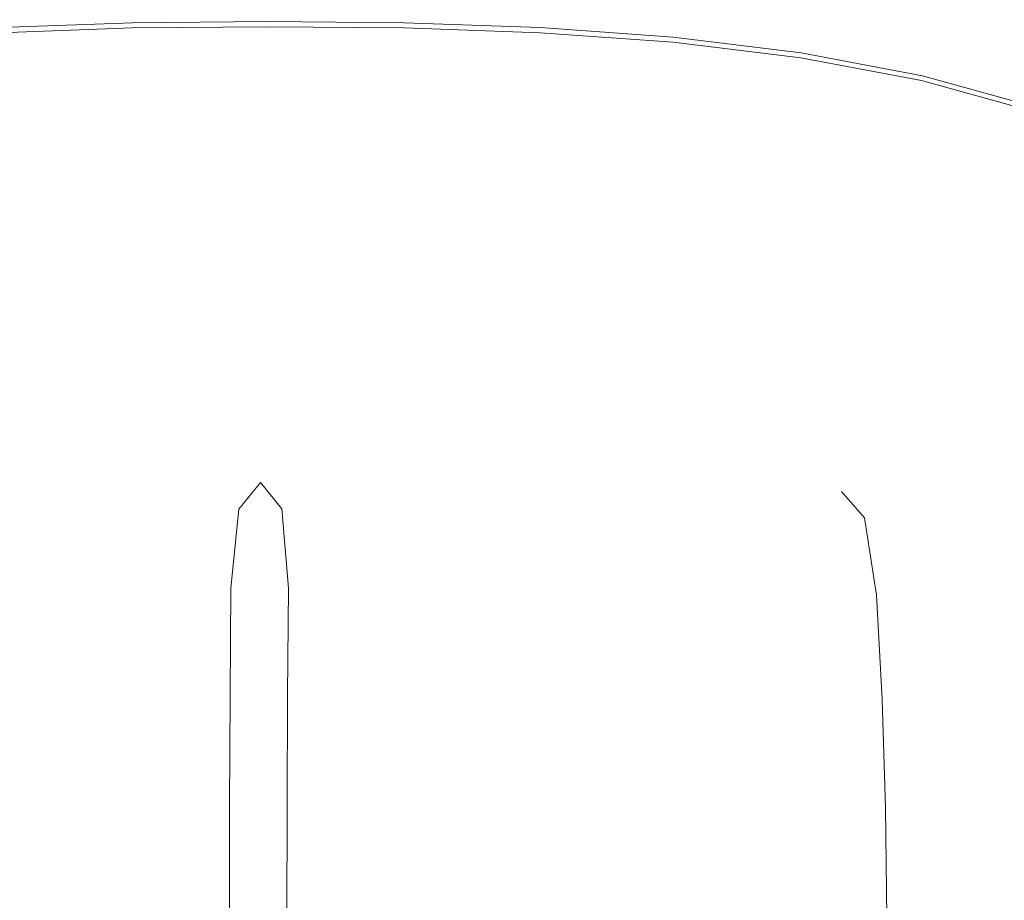
# Model space of a CAD drawing. Extents: x -126 to 87, y -120 to 0.
# Drawn here: x -78 to -30, y -47 to -4 of the extents above; entities that cross this region are included whole.
import ezdxf

# ---------------------------------------------------------------- set-up
doc = ezdxf.new("R2010")
doc.units = 0
doc.header["$LTSCALE"] = 500
doc.header["$MEASUREMENT"] = 0
doc.layers.add('FERRO_CHROM', color=7, linetype='Continuous')

msp = doc.modelspace()

# ---------------------------------------------------------------- linework, layer by layer
at = {"layer": 'FERRO_CHROM', "lineweight": 0}
for points, invisible_edges in [([(-72.549, -4.755, -92.195), (-79.047, -4.99, -91.956), (-79.08, -5.501, -91.933), (-72.573, -5.27, -92.178)], 15), ([(-72.549, -4.755, -93.664), (-72.573, -5.27, -93.927), (-79.08, -5.501, -93.681), (-79.047, -4.99, -93.425)], 7), ([(-72.549, -4.755, -92.195), (-72.537, -4.497, -92.281), (-79.031, -4.735, -92.045), (-79.047, -4.99, -91.956)], 13), ([(-72.549, -4.755, -93.664), (-79.047, -4.99, -93.425), (-79.031, -4.735, -93.15), (-72.537, -4.497, -93.386)], 15), ([(-72.533, -4.412, -92.413), (-79.025, -4.65, -92.178), (-79.031, -4.735, -92.045), (-72.537, -4.497, -92.281)], 15), ([(-72.533, -4.412, -93.002), (-72.537, -4.497, -93.386), (-79.031, -4.735, -93.15), (-79.025, -4.65, -92.768)], 15), ([(-72.533, -4.412, -92.413), (-72.533, -4.412, -92.638), (-79.025, -4.65, -92.403), (-79.025, -4.65, -92.178)], 15), ([(-72.533, -4.412, -93.002), (-79.025, -4.65, -92.768), (-79.025, -4.65, -92.403), (-72.533, -4.412, -92.638)], 15), ([(-72.549, -4.755, -92.195), (-72.573, -5.27, -92.178), (-65.922, -5.211, -92.273), (-65.914, -4.696, -92.287)], 15), ([(-72.549, -4.755, -93.664), (-65.914, -4.696, -93.756), (-65.922, -5.211, -94.022), (-72.573, -5.27, -93.927)], 15), ([(-72.549, -4.755, -92.195), (-65.914, -4.696, -92.287), (-65.91, -4.438, -92.371), (-72.537, -4.497, -92.281)], 11), ([(-72.549, -4.755, -93.664), (-72.537, -4.497, -93.386), (-65.91, -4.438, -93.475), (-65.914, -4.696, -93.756)], 7), ([(-72.533, -4.412, -92.413), (-72.537, -4.497, -92.281), (-65.91, -4.438, -92.371), (-65.909, -4.352, -92.502)], 15), ([(-72.533, -4.412, -93.002), (-65.909, -4.352, -93.092), (-65.91, -4.438, -93.475), (-72.537, -4.497, -93.386)], 15), ([(-72.533, -4.412, -92.413), (-65.909, -4.352, -92.502), (-65.909, -4.352, -92.727), (-72.533, -4.412, -92.638)], 15), ([(-72.533, -4.412, -93.002), (-72.533, -4.412, -92.638), (-65.909, -4.352, -92.727), (-65.909, -4.352, -93.092)], 15), ([(-59.216, -4.755, -92.195), (-65.914, -4.696, -92.287), (-65.922, -5.211, -92.273), (-59.208, -5.27, -92.178)], 15), ([(-59.216, -4.755, -93.664), (-59.208, -5.27, -93.927), (-65.922, -5.211, -94.022), (-65.914, -4.696, -93.756)], 7), ([(-59.216, -4.755, -92.195), (-59.219, -4.497, -92.281), (-65.91, -4.438, -92.371), (-65.914, -4.696, -92.287)], 13), ([(-59.216, -4.755, -93.664), (-65.914, -4.696, -93.756), (-65.91, -4.438, -93.475), (-59.219, -4.497, -93.386)], 15), ([(-59.221, -4.412, -92.413), (-65.909, -4.352, -92.502), (-65.91, -4.438, -92.371), (-59.219, -4.497, -92.281)], 15), ([(-59.221, -4.412, -93.002), (-59.219, -4.497, -93.386), (-65.91, -4.438, -93.475), (-65.909, -4.352, -93.092)], 15), ([(-59.221, -4.412, -92.413), (-59.221, -4.412, -92.638), (-65.909, -4.352, -92.727), (-65.909, -4.352, -92.502)], 15), ([(-59.221, -4.412, -93.002), (-65.909, -4.352, -93.092), (-65.909, -4.352, -92.727), (-59.221, -4.412, -92.638)], 15), ([(-59.221, -4.412, -92.413), (-59.219, -4.497, -92.281), (-52.565, -4.735, -92.045), (-52.567, -4.65, -92.178)], 15), ([(-59.221, -4.412, -92.413), (-52.567, -4.65, -92.178), (-52.567, -4.65, -92.403), (-59.221, -4.412, -92.638)], 15), ([(-59.221, -4.412, -93.002), (-52.567, -4.65, -92.768), (-52.565, -4.735, -93.15), (-59.219, -4.497, -93.386)], 15), ([(-59.221, -4.412, -93.002), (-59.221, -4.412, -92.638), (-52.567, -4.65, -92.403), (-52.567, -4.65, -92.768)], 15), ([(-59.216, -4.755, -92.195), (-52.558, -4.99, -91.956), (-52.565, -4.735, -92.045), (-59.219, -4.497, -92.281)], 11), ([(-59.216, -4.755, -93.664), (-59.219, -4.497, -93.386), (-52.565, -4.735, -93.15), (-52.558, -4.99, -93.425)], 15), ([(-59.216, -4.755, -92.195), (-59.208, -5.27, -92.178), (-52.544, -5.501, -91.933), (-52.558, -4.99, -91.956)], 15), ([(-59.216, -4.755, -93.664), (-52.558, -4.99, -93.425), (-52.544, -5.501, -93.681), (-59.208, -5.27, -93.927)], 14), ([(-46.047, -5.125, -91.831), (-46.047, -5.125, -92.056), (-52.567, -4.65, -92.403), (-52.567, -4.65, -92.178)], 15), ([(-46.047, -5.125, -91.831), (-52.567, -4.65, -92.178), (-52.565, -4.735, -92.045), (-46.046, -5.208, -91.697)], 15), ([(-46.047, -5.125, -92.421), (-46.046, -5.208, -92.801), (-52.565, -4.735, -93.15), (-52.567, -4.65, -92.768)], 15), ([(-46.047, -5.125, -92.421), (-52.567, -4.65, -92.768), (-52.567, -4.65, -92.403), (-46.047, -5.125, -92.056)], 15), ([(-46.045, -5.459, -91.605), (-46.046, -5.208, -91.697), (-52.565, -4.735, -92.045), (-52.558, -4.99, -91.956)], 13), ([(-46.045, -5.459, -93.073), (-52.558, -4.99, -93.425), (-52.565, -4.735, -93.15), (-46.046, -5.208, -92.801)], 15), ([(-72.613, -6.128, -92.253), (-72.573, -5.27, -92.178), (-79.08, -5.501, -91.933), (-79.134, -6.353, -91.997)], 15), ([(-72.613, -6.128, -94.263), (-79.134, -6.353, -94.005), (-79.08, -5.501, -93.681), (-72.573, -5.27, -93.927)], 15), ([(-72.613, -6.128, -92.253), (-65.936, -6.071, -92.352), (-65.922, -5.211, -92.273), (-72.573, -5.27, -92.178)], 15), ([(-72.613, -6.128, -94.263), (-72.573, -5.27, -93.927), (-65.922, -5.211, -94.022), (-65.936, -6.071, -94.362)], 15), ([(-59.196, -6.128, -92.253), (-59.208, -5.27, -92.178), (-65.922, -5.211, -92.273), (-65.936, -6.071, -92.352)], 15), ([(-59.196, -6.128, -94.263), (-65.936, -6.071, -94.362), (-65.922, -5.211, -94.022), (-59.208, -5.27, -93.927)], 15), ([(-59.196, -6.128, -92.253), (-52.522, -6.353, -91.997), (-52.544, -5.501, -91.933), (-59.208, -5.27, -92.178)], 15), ([(-59.196, -6.128, -94.263), (-59.208, -5.27, -93.927), (-52.544, -5.501, -93.681), (-52.522, -6.353, -94.005)], 15), ([(-46.045, -5.459, -91.605), (-52.558, -4.99, -91.956), (-52.544, -5.501, -91.933), (-46.043, -5.961, -91.574)], 15), ([(-46.045, -5.459, -93.073), (-46.043, -5.961, -93.32), (-52.544, -5.501, -93.681), (-52.558, -4.99, -93.425)], 7), ([(-46.047, -5.125, -91.831), (-46.046, -5.208, -91.697), (-39.765, -5.975, -91.271), (-39.759, -5.895, -91.406)], 15), ([(-46.047, -5.125, -91.831), (-39.759, -5.895, -91.406), (-39.759, -5.895, -91.631), (-46.047, -5.125, -92.056)], 15), ([(-46.047, -5.125, -92.421), (-39.759, -5.895, -91.996), (-39.765, -5.975, -92.375), (-46.046, -5.208, -92.801)], 15), ([(-46.047, -5.125, -92.421), (-46.047, -5.125, -92.056), (-39.759, -5.895, -91.631), (-39.759, -5.895, -91.996)], 15), ([(-46.045, -5.459, -91.605), (-39.783, -6.218, -91.175), (-39.765, -5.975, -91.271), (-46.046, -5.208, -91.697)], 11), ([(-46.045, -5.459, -93.073), (-46.046, -5.208, -92.801), (-39.765, -5.975, -92.375), (-39.783, -6.218, -92.642)], 15), ([(-46.04, -6.797, -91.625), (-46.043, -5.961, -91.574), (-52.544, -5.501, -91.933), (-52.522, -6.353, -91.997)], 15), ([(-46.04, -6.797, -93.63), (-52.522, -6.353, -94.005), (-52.544, -5.501, -93.681), (-46.043, -5.961, -93.32)], 15), ([(-46.045, -5.459, -91.605), (-46.043, -5.961, -91.574), (-39.819, -6.704, -91.138), (-39.783, -6.218, -91.175)], 15), ([(-46.045, -5.459, -93.073), (-39.783, -6.218, -92.642), (-39.819, -6.704, -92.881), (-46.043, -5.961, -93.32)], 14), ([(-72.613, -6.128, -92.253), (-79.134, -6.353, -91.997), (-79.22, -7.63, -92.169), (-72.673, -7.415, -92.442)], 15), ([(-72.613, -6.128, -94.263), (-72.673, -7.415, -94.688), (-79.22, -7.63, -94.413), (-79.134, -6.353, -94.005)], 15), ([(-72.613, -6.128, -92.253), (-72.673, -7.415, -92.442), (-65.955, -7.36, -92.549), (-65.936, -6.071, -92.352)], 15), ([(-72.613, -6.128, -94.263), (-65.936, -6.071, -94.362), (-65.955, -7.36, -94.795), (-72.673, -7.415, -94.688)], 15), ([(-59.196, -6.128, -92.253), (-65.936, -6.071, -92.352), (-65.955, -7.36, -92.549), (-59.177, -7.415, -92.442)], 15), ([(-59.196, -6.128, -94.263), (-59.177, -7.415, -94.688), (-65.955, -7.36, -94.795), (-65.936, -6.071, -94.362)], 15), ([(-59.196, -6.128, -92.253), (-59.177, -7.415, -92.442), (-52.482, -7.63, -92.169), (-52.522, -6.353, -91.997)], 15), ([(-59.196, -6.128, -94.263), (-52.522, -6.353, -94.005), (-52.482, -7.63, -94.413), (-59.177, -7.415, -94.688)], 15), ([(-46.04, -6.797, -91.625), (-39.879, -7.513, -91.179), (-39.819, -6.704, -91.138), (-46.043, -5.961, -91.574)], 15), ([(-46.04, -6.797, -93.63), (-46.043, -5.961, -93.32), (-39.819, -6.704, -92.881), (-39.879, -7.513, -93.177)], 15), ([(-33.876, -7.325, -90.704), (-39.783, -6.218, -91.175), (-39.819, -6.704, -91.138), (-33.984, -7.785, -90.664)], 15), ([(-33.876, -7.325, -92.168), (-33.984, -7.785, -92.401), (-39.819, -6.704, -92.881), (-39.783, -6.218, -92.642)], 7), ([(-33.876, -7.325, -90.704), (-33.822, -7.095, -90.801), (-39.765, -5.975, -91.271), (-39.783, -6.218, -91.175)], 13), ([(-33.876, -7.325, -92.168), (-39.783, -6.218, -92.642), (-39.765, -5.975, -92.375), (-33.822, -7.095, -91.904)], 15), ([(-33.804, -7.018, -90.937), (-39.759, -5.895, -91.406), (-39.765, -5.975, -91.271), (-33.822, -7.095, -90.801)], 15), ([(-33.804, -7.018, -91.526), (-33.822, -7.095, -91.904), (-39.765, -5.975, -92.375), (-39.759, -5.895, -91.996)], 15), ([(-33.804, -7.018, -90.937), (-33.804, -7.018, -91.161), (-39.759, -5.895, -91.631), (-39.759, -5.895, -91.406)], 15), ([(-33.804, -7.018, -91.526), (-39.759, -5.895, -91.996), (-39.759, -5.895, -91.631), (-33.804, -7.018, -91.161)], 15), ([(-46.04, -6.797, -91.625), (-52.522, -6.353, -91.997), (-52.482, -7.63, -92.169), (-46.014, -8.052, -91.776)], 15), ([(-46.04, -6.797, -93.63), (-46.014, -8.052, -94.015), (-52.482, -7.63, -94.413), (-52.522, -6.353, -94.005)], 15), ([(-34.165, -8.552, -90.701), (-33.984, -7.785, -90.664), (-39.819, -6.704, -91.138), (-39.879, -7.513, -91.179)], 15), ([(-34.165, -8.552, -92.687), (-39.879, -7.513, -93.177), (-39.819, -6.704, -92.881), (-33.984, -7.785, -92.401)], 15), ([(-46.04, -6.797, -91.625), (-46.014, -8.052, -91.776), (-39.915, -8.728, -91.31), (-39.879, -7.513, -91.179)], 15), ([(-46.04, -6.797, -93.63), (-39.879, -7.513, -93.177), (-39.915, -8.728, -93.537), (-46.014, -8.052, -94.015)], 15), ([(-33.876, -7.325, -90.704), (-28.415, -8.837, -90.224), (-28.313, -8.624, -90.32), (-33.822, -7.095, -90.801)], 11), ([(-33.876, -7.325, -92.168), (-33.822, -7.095, -91.904), (-28.313, -8.624, -91.423), (-28.415, -8.837, -91.685)], 3), ([(-33.804, -7.018, -90.937), (-33.822, -7.095, -90.801), (-28.313, -8.624, -90.32), (-28.279, -8.554, -90.456)], 15), ([(-33.804, -7.018, -91.526), (-28.279, -8.554, -91.045), (-28.313, -8.624, -91.423), (-33.822, -7.095, -91.904)], 15), ([(-33.804, -7.018, -90.937), (-28.279, -8.554, -90.456), (-28.279, -8.554, -90.68), (-33.804, -7.018, -91.161)], 15), ([(-33.804, -7.018, -91.526), (-33.804, -7.018, -91.161), (-28.279, -8.554, -90.68), (-28.279, -8.554, -91.045)], 15), ([(-72.758, -9.218, -92.768), (-72.673, -7.415, -92.442), (-79.22, -7.63, -92.169), (-79.349, -9.419, -92.471)], 15), ([(-72.758, -9.218, -95.222), (-79.349, -9.419, -94.922), (-79.22, -7.63, -94.413), (-72.673, -7.415, -94.688)], 15), ([(-72.758, -9.218, -92.768), (-65.983, -9.164, -92.885), (-65.955, -7.36, -92.549), (-72.673, -7.415, -92.442)], 15), ([(-72.758, -9.218, -95.222), (-72.673, -7.415, -94.688), (-65.955, -7.36, -94.795), (-65.983, -9.164, -95.339)], 15), ([(-59.151, -9.218, -92.768), (-59.177, -7.415, -92.442), (-65.955, -7.36, -92.549), (-65.983, -9.164, -92.885)], 15), ([(-59.151, -9.218, -95.222), (-65.983, -9.164, -95.339), (-65.955, -7.36, -94.795), (-59.177, -7.415, -94.688)], 15), ([(-59.151, -9.218, -92.768), (-52.419, -9.419, -92.471), (-52.482, -7.63, -92.169), (-59.177, -7.415, -92.442)], 15), ([(-59.151, -9.218, -95.222), (-59.177, -7.415, -94.688), (-52.482, -7.63, -94.413), (-52.419, -9.419, -94.922)], 15), ([(-45.943, -9.81, -92.044), (-46.014, -8.052, -91.776), (-52.482, -7.63, -92.169), (-52.419, -9.419, -92.471)], 15), ([(-45.943, -9.81, -94.487), (-52.419, -9.419, -94.922), (-52.482, -7.63, -94.413), (-46.014, -8.052, -94.015)], 15), ([(-34.165, -8.552, -90.701), (-39.879, -7.513, -91.179), (-39.915, -8.728, -91.31), (-34.33, -9.705, -90.817)], 15), ([(-34.165, -8.552, -92.687), (-34.33, -9.705, -93.025), (-39.915, -8.728, -93.537), (-39.879, -7.513, -93.177)], 15), ([(-33.876, -7.325, -90.704), (-33.984, -7.785, -90.664), (-28.618, -9.261, -90.184), (-28.415, -8.837, -90.224)], 15), ([(-33.876, -7.325, -92.168), (-28.415, -8.837, -91.685), (-28.618, -9.261, -91.915), (-33.984, -7.785, -92.401)], 15), ([(-45.943, -9.81, -92.044), (-39.881, -10.432, -91.541), (-39.915, -8.728, -91.31), (-46.014, -8.052, -91.776)], 15), ([(-45.943, -9.81, -94.487), (-46.014, -8.052, -94.015), (-39.915, -8.728, -93.537), (-39.881, -10.432, -93.968)], 15), ([(-34.165, -8.552, -90.701), (-28.956, -9.969, -90.222), (-28.618, -9.261, -90.184), (-33.984, -7.785, -90.664)], 15), ([(-34.165, -8.552, -92.687), (-33.984, -7.785, -92.401), (-28.618, -9.261, -91.915), (-28.956, -9.969, -92.196)], 15), ([(-34.165, -8.552, -90.701), (-34.33, -9.705, -90.817), (-29.315, -11.022, -90.333), (-28.956, -9.969, -90.222)], 15), ([(-34.165, -8.552, -92.687), (-28.956, -9.969, -92.196), (-29.315, -11.022, -92.519), (-34.33, -9.705, -93.025)], 15), ([(-72.758, -9.218, -92.768), (-72.87, -11.621, -93.255), (-66.02, -11.571, -93.386), (-65.983, -9.164, -92.885)], 15), ([(-72.758, -9.218, -95.222), (-65.983, -9.164, -95.339), (-66.02, -11.571, -96.013), (-72.87, -11.621, -95.883)], 15), ([(-59.151, -9.218, -92.768), (-65.983, -9.164, -92.885), (-66.02, -11.571, -93.386), (-59.116, -11.621, -93.255)], 15), ([(-59.151, -9.218, -95.222), (-59.116, -11.621, -95.883), (-66.02, -11.571, -96.013), (-65.983, -9.164, -95.339)], 15), ([(-34.389, -11.326, -91.014), (-34.33, -9.705, -90.817), (-39.915, -8.728, -91.31), (-39.881, -10.432, -91.541)], 15), ([(-34.389, -11.326, -93.415), (-39.881, -10.432, -93.968), (-39.915, -8.728, -93.537), (-34.33, -9.705, -93.025)], 15), ([(-72.758, -9.218, -92.768), (-79.349, -9.419, -92.471), (-79.531, -11.804, -92.923), (-72.87, -11.621, -93.255)], 15), ([(-72.758, -9.218, -95.222), (-72.87, -11.621, -95.883), (-79.531, -11.804, -95.547), (-79.349, -9.419, -94.922)], 15), ([(-59.151, -9.218, -92.768), (-59.116, -11.621, -93.255), (-52.323, -11.804, -92.923), (-52.419, -9.419, -92.471)], 15), ([(-59.151, -9.218, -95.222), (-52.419, -9.419, -94.922), (-52.323, -11.804, -95.547), (-59.116, -11.621, -95.883)], 15), ([(-45.943, -9.81, -92.044), (-52.419, -9.419, -92.471), (-52.323, -11.804, -92.923), (-45.806, -12.156, -92.446)], 15), ([(-45.943, -9.81, -94.487), (-45.806, -12.156, -95.061), (-52.323, -11.804, -95.547), (-52.419, -9.419, -94.922)], 15), ([(-45.943, -9.81, -92.044), (-45.806, -12.156, -92.446), (-39.728, -12.708, -91.885), (-39.881, -10.432, -91.541)], 15), ([(-45.943, -9.81, -94.487), (-39.881, -10.432, -93.968), (-39.728, -12.708, -94.479), (-45.806, -12.156, -95.061)], 15), ([(-34.389, -11.326, -91.014), (-29.576, -12.482, -90.511), (-29.315, -11.022, -90.333), (-34.33, -9.705, -90.817)], 15), ([(-34.389, -11.326, -93.415), (-34.33, -9.705, -93.025), (-29.315, -11.022, -92.519), (-29.576, -12.482, -92.879)], 15), ([(-34.389, -11.326, -91.014), (-39.881, -10.432, -91.541), (-39.728, -12.708, -91.885), (-34.256, -13.495, -91.297)], 15), ([(-34.389, -11.326, -93.415), (-34.256, -13.495, -93.858), (-39.728, -12.708, -94.479), (-39.881, -10.432, -93.968)], 15), ([(-73.015, -14.71, -96.688), (-72.87, -11.621, -95.883), (-66.02, -11.571, -96.013), (-66.068, -14.664, -96.836)], 15), ([(-73.015, -14.71, -93.925), (-66.068, -14.664, -94.073), (-66.02, -11.571, -93.386), (-72.87, -11.621, -93.255)], 15), ([(-59.072, -14.71, -96.688), (-66.068, -14.664, -96.836), (-66.02, -11.571, -96.013), (-59.116, -11.621, -95.883)], 15), ([(-59.072, -14.71, -93.925), (-59.116, -11.621, -93.255), (-66.02, -11.571, -93.386), (-66.068, -14.664, -94.073)], 15), ([(-34.389, -11.326, -91.014), (-34.256, -13.495, -91.297), (-29.538, -14.454, -90.74), (-29.576, -12.482, -90.511)], 15), ([(-34.389, -11.326, -93.415), (-29.576, -12.482, -92.879), (-29.538, -14.454, -93.257), (-34.256, -13.495, -93.858)], 15), ([(-73.015, -14.71, -96.688), (-79.776, -14.872, -96.305), (-79.531, -11.804, -95.547), (-72.87, -11.621, -95.883)], 15), ([(-73.015, -14.71, -93.925), (-72.87, -11.621, -93.255), (-79.531, -11.804, -92.923), (-79.776, -14.872, -93.546)], 15), ([(-59.072, -14.71, -96.688), (-59.116, -11.621, -95.883), (-52.323, -11.804, -95.547), (-52.189, -14.872, -96.305)], 15), ([(-59.072, -14.71, -93.925), (-52.189, -14.872, -93.546), (-52.323, -11.804, -92.923), (-59.116, -11.621, -93.255)], 15), ([(-45.581, -15.173, -95.748), (-52.189, -14.872, -96.305), (-52.323, -11.804, -95.547), (-45.806, -12.156, -95.061)], 15), ([(-45.581, -15.173, -93), (-45.806, -12.156, -92.446), (-52.323, -11.804, -92.923), (-52.189, -14.872, -93.546)], 15), ([(-45.581, -15.173, -95.748), (-45.806, -12.156, -95.061), (-39.728, -12.708, -94.479), (-39.411, -15.638, -95.077)], 15), ([(-45.581, -15.173, -93), (-39.411, -15.638, -92.353), (-39.728, -12.708, -91.885), (-45.806, -12.156, -92.446)], 15), ([(-33.841, -16.291, -94.354), (-39.411, -15.638, -95.077), (-39.728, -12.708, -94.479), (-34.256, -13.495, -93.858)], 15), ([(-33.841, -16.291, -91.668), (-34.256, -13.495, -91.297), (-39.728, -12.708, -91.885), (-39.411, -15.638, -92.353)], 15), ([(-33.841, -16.291, -94.354), (-34.256, -13.495, -93.858), (-29.538, -14.454, -93.257), (-28.995, -17.041, -93.635)], 15), ([(-33.841, -16.291, -91.668), (-28.995, -17.041, -91.004), (-29.538, -14.454, -90.74), (-34.256, -13.495, -91.297)], 15), ([(-73.015, -14.71, -96.688), (-73.179, -18.4, -97.579), (-80.061, -18.537, -97.141), (-79.776, -14.872, -96.305)], 15), ([(-73.015, -14.71, -93.925), (-79.776, -14.872, -93.546), (-80.06, -18.614, -94.29), (-72.894, -18.552, -94.761)], 15), ([(-73.015, -14.71, -96.688), (-66.068, -14.664, -96.836), (-66.122, -18.36, -97.747), (-73.179, -18.4, -97.579)], 15), ([(-73.015, -14.71, -93.925), (-72.894, -18.552, -94.761), (-66.123, -18.349, -94.888), (-66.068, -14.664, -94.073)], 15), ([(-59.072, -14.71, -93.925), (-66.068, -14.664, -94.073), (-66.123, -18.349, -94.888), (-59.314, -18.552, -94.761)], 15), ([(-59.072, -14.71, -96.688), (-59.021, -18.4, -97.579), (-66.122, -18.36, -97.747), (-66.068, -14.664, -96.836)], 15), ([(-59.072, -14.71, -93.925), (-59.314, -18.552, -94.761), (-52.032, -18.614, -94.29), (-52.189, -14.872, -93.546)], 15), ([(-59.072, -14.71, -96.688), (-52.189, -14.872, -96.305), (-52.029, -18.537, -97.141), (-59.021, -18.4, -97.579)], 15), ([(-45.581, -15.173, -95.748), (-45.3, -18.783, -96.501), (-52.029, -18.537, -97.141), (-52.189, -14.872, -96.305)], 15), ([(-45.581, -15.173, -93), (-52.189, -14.872, -93.546), (-52.032, -18.614, -94.29), (-45.018, -18.939, -93.643)], 15), ([(-45.581, -15.173, -95.748), (-39.411, -15.638, -95.077), (-38.989, -19.152, -95.724), (-45.3, -18.783, -96.501)], 15), ([(-45.581, -15.173, -93), (-45.018, -18.939, -93.643), (-38.977, -19.137, -92.901), (-39.411, -15.638, -92.353)], 15), ([(-33.841, -16.291, -94.354), (-33.248, -19.66, -94.878), (-38.989, -19.152, -95.724), (-39.411, -15.638, -95.077)], 15), ([(-33.841, -16.291, -91.668), (-39.411, -15.638, -92.353), (-38.977, -19.137, -92.901), (-33.447, -19.788, -92.155)], 15), ([(-33.841, -16.291, -94.354), (-28.995, -17.041, -93.635), (-28.162, -20.211, -94.016), (-33.248, -19.66, -94.878)], 15), ([(-33.841, -16.291, -91.668), (-33.447, -19.788, -92.155), (-28.212, -20.243, -91.313), (-28.995, -17.041, -91.004)], 15), ([(-73.352, -22.606, -98.496), (-80.362, -22.716, -98.001), (-80.061, -18.537, -97.141), (-73.179, -18.4, -97.579)], 15), ([(-72.21, -23.213, -95.745), (-72.894, -18.552, -94.761), (-80.06, -18.614, -94.29), (-80.357, -23.024, -95.105)], 15), ([(-73.352, -22.606, -98.496), (-73.179, -18.4, -97.579), (-66.122, -18.36, -97.747), (-66.179, -22.571, -98.685)], 15), ([(-72.21, -23.213, -95.745), (-66.183, -22.529, -95.771), (-66.123, -18.349, -94.888), (-72.894, -18.552, -94.761)], 15), ([(-60.14, -23.213, -95.746), (-59.314, -18.552, -94.761), (-66.123, -18.349, -94.888), (-66.183, -22.529, -95.771)], 15), ([(-58.968, -22.606, -98.496), (-66.179, -22.571, -98.685), (-66.122, -18.36, -97.747), (-59.021, -18.4, -97.579)], 15), ([(-60.14, -23.213, -95.746), (-51.87, -23.024, -95.105), (-52.032, -18.614, -94.29), (-59.314, -18.552, -94.761)], 15), ([(-58.968, -22.606, -98.496), (-59.021, -18.4, -97.579), (-52.029, -18.537, -97.141), (-51.859, -22.716, -98.001)], 15), ([(-43.866, -23.53, -94.311), (-45.018, -18.939, -93.643), (-52.032, -18.614, -94.29), (-51.87, -23.024, -95.105)], 15), ([(-44.997, -22.906, -97.273), (-51.859, -22.716, -98.001), (-52.029, -18.537, -97.141), (-45.3, -18.783, -96.501)], 15), ([(-44.997, -22.906, -97.273), (-45.3, -18.783, -96.501), (-38.989, -19.152, -95.724), (-38.523, -23.181, -96.384)], 15), ([(-43.866, -23.53, -94.311), (-38.476, -23.119, -93.488), (-38.977, -19.137, -92.901), (-45.018, -18.939, -93.643)], 15), ([(-32.579, -23.546, -95.406), (-38.523, -23.181, -96.384), (-38.989, -19.152, -95.724), (-33.248, -19.66, -94.878)], 15), ([(-33.373, -24.06, -92.785), (-33.447, -19.788, -92.155), (-38.977, -19.137, -92.901), (-38.476, -23.119, -93.488)], 15), ([(-32.579, -23.546, -95.406), (-33.248, -19.66, -94.878), (-28.162, -20.211, -94.016), (-27.251, -23.931, -94.401)], 15), ([(-33.373, -24.06, -92.785), (-27.449, -24.06, -91.677), (-28.212, -20.243, -91.313), (-33.447, -19.788, -92.155)], 15), ([(-73.352, -22.606, -98.496), (-73.521, -27.24, -99.381), (-80.656, -27.324, -98.83), (-80.362, -22.716, -98.001)], 15), ([(-73.352, -22.606, -98.496), (-66.179, -22.571, -98.685), (-66.235, -27.211, -99.59), (-73.521, -27.24, -99.381)], 15), ([(-72.21, -23.213, -95.745), (-68.089, -25.605, -96.448), (-66.218, -24.664, -96.275), (-66.183, -22.529, -95.771)], 15), ([(-58.968, -22.606, -98.496), (-58.915, -27.24, -99.381), (-66.235, -27.211, -99.59), (-66.179, -22.571, -98.685)], 15), ([(-60.14, -23.213, -95.746), (-66.183, -22.529, -95.771), (-66.218, -24.664, -96.275), (-64.368, -25.605, -96.448)], 15), ([(-58.968, -22.606, -98.496), (-51.859, -22.716, -98.001), (-51.694, -27.324, -98.83), (-58.915, -27.24, -99.381)], 15), ([(-72.21, -23.213, -95.745), (-80.357, -23.024, -95.105), (-80.655, -27.4, -95.87), (-73.763, -27.396, -96.411)], 15), ([(-60.14, -23.213, -95.746), (-58.681, -27.395, -96.411), (-51.696, -27.4, -95.869), (-51.87, -23.024, -95.105)], 15), ([(-43.866, -23.53, -94.311), (-51.87, -23.024, -95.105), (-51.696, -27.4, -95.869), (-44.945, -27.608, -95.113)], 15), ([(-44.997, -22.906, -97.273), (-44.703, -27.463, -98.017), (-51.694, -27.324, -98.83), (-51.859, -22.716, -98.001)], 15), ([(-44.997, -22.906, -97.273), (-38.523, -23.181, -96.384), (-38.073, -27.654, -97.019), (-44.703, -27.463, -98.017)], 15), ([(-43.866, -23.53, -94.311), (-39.712, -25.998, -94.163), (-38.137, -25.166, -93.792), (-38.476, -23.119, -93.488)], 15), ([(-33.373, -24.06, -92.785), (-38.476, -23.119, -93.488), (-38.137, -25.166, -93.792), (-36.391, -26.153, -93.669)], 15), ([(-72.21, -23.213, -95.745), (-73.763, -27.396, -96.411), (-67.321, -28.312, -96.961), (-68.089, -25.605, -96.448)], 15), ([(-60.14, -23.213, -95.746), (-64.368, -25.605, -96.448), (-65.21, -28.311, -96.962), (-58.681, -27.395, -96.411)], 15), ([(-43.866, -23.53, -94.311), (-44.945, -27.608, -95.113), (-38.761, -28.687, -94.416), (-39.712, -25.998, -94.163)], 15), ([(-32.579, -23.546, -95.406), (-31.937, -27.895, -95.914), (-38.073, -27.654, -97.019), (-38.523, -23.181, -96.384)], 15), ([(-32.579, -23.546, -95.406), (-27.251, -23.931, -94.401), (-26.397, -28.148, -94.775), (-31.937, -27.895, -95.914)], 15), ([(-33.373, -24.06, -92.785), (-36.391, -26.153, -93.669), (-36.671, -28.748, -94.071), (-31.615, -28.043, -92.979)], 15), ([(-33.373, -24.06, -92.785), (-31.615, -28.043, -92.979), (-26.317, -28.185, -91.943), (-27.449, -24.06, -91.677)], 15), ([(-66.248, -26.557, -96.705), (-64.368, -25.605, -96.448), (-66.218, -24.664, -96.275), (-68.089, -25.605, -96.448)], 15), ([(-37.846, -26.991, -94.057), (-36.391, -26.153, -93.669), (-38.137, -25.166, -93.792), (-39.712, -25.998, -94.163)], 15), ([(-66.248, -26.557, -96.705), (-68.089, -25.605, -96.448), (-67.321, -28.312, -96.961), (-66.254, -27.021, -96.772)], 11), ([(-66.248, -26.557, -96.705), (-66.254, -27.021, -96.772), (-65.21, -28.311, -96.962), (-64.368, -25.605, -96.448)], 13), ([(-37.846, -26.991, -94.057), (-39.712, -25.998, -94.163), (-38.761, -28.687, -94.416), (-37.798, -27.458, -94.112)], 15), ([(-37.846, -26.991, -94.057), (-37.798, -27.458, -94.112), (-36.671, -28.748, -94.071), (-36.391, -26.153, -93.669)], 13), ([(-74.377, -32.222, -97.117), (-73.763, -27.396, -96.411), (-80.655, -27.4, -95.87), (-80.92, -32.277, -96.579)], 15), ([(-73.673, -32.217, -100.174), (-80.918, -32.279, -99.574), (-80.656, -27.324, -98.83), (-73.521, -27.24, -99.381)], 15), ([(-74.377, -32.222, -97.117), (-67.706, -32.182, -97.529), (-67.321, -28.312, -96.961), (-73.763, -27.396, -96.411)], 13), ([(-73.673, -32.217, -100.174), (-73.521, -27.24, -99.381), (-66.235, -27.211, -99.59), (-66.285, -32.195, -100.402)], 15), ([(-66.253, -27.021, -96.495), (-66.254, -27.021, -96.772), (-67.321, -28.312, -96.961), (-67.32, -28.312, -96.684)], 15), ([(-66.253, -27.021, -96.495), (-67.32, -28.312, -96.684), (-67.054, -29.315, -96.677), (-66.264, -28.312, -96.476)], 15), ([(-58.868, -32.217, -100.174), (-66.285, -32.195, -100.402), (-66.235, -27.211, -99.59), (-58.915, -27.24, -99.381)], 15), ([(-66.253, -27.021, -96.495), (-66.264, -28.312, -96.476), (-65.491, -29.315, -96.677), (-65.209, -28.311, -96.684)], 15), ([(-66.253, -27.021, -96.495), (-65.209, -28.311, -96.684), (-65.21, -28.311, -96.962), (-66.254, -27.021, -96.772)], 7), ([(-58.165, -32.222, -97.117), (-58.681, -27.395, -96.411), (-65.21, -28.311, -96.962), (-64.892, -32.182, -97.53)], 11), ([(-58.868, -32.217, -100.174), (-58.915, -27.24, -99.381), (-51.694, -27.324, -98.83), (-51.548, -32.279, -99.574)], 15), ([(-58.165, -32.222, -97.117), (-51.547, -32.277, -96.579), (-51.696, -27.4, -95.869), (-58.681, -27.395, -96.411)], 15), ([(-45.149, -32.363, -95.792), (-44.945, -27.608, -95.113), (-51.696, -27.4, -95.869), (-51.547, -32.277, -96.579)], 15), ([(-44.451, -32.375, -98.685), (-51.548, -32.279, -99.574), (-51.694, -27.324, -98.83), (-44.703, -27.463, -98.017)], 15), ([(-44.451, -32.375, -98.685), (-44.703, -27.463, -98.017), (-38.073, -27.654, -97.019), (-37.701, -32.501, -97.592)], 15), ([(-37.797, -27.458, -93.834), (-37.798, -27.458, -94.112), (-38.761, -28.687, -94.416), (-38.76, -28.687, -94.139)], 15), ([(-37.797, -27.458, -93.834), (-38.76, -28.687, -94.139), (-38.424, -29.677, -94.045), (-37.714, -28.717, -93.758)], 15), ([(-37.797, -27.458, -93.834), (-36.67, -28.748, -93.793), (-36.671, -28.748, -94.071), (-37.798, -27.458, -94.112)], 7), ([(-37.797, -27.458, -93.834), (-37.714, -28.717, -93.758), (-36.877, -29.717, -93.784), (-36.67, -28.748, -93.793)], 15), ([(-45.149, -32.363, -95.792), (-38.862, -32.465, -94.879), (-38.761, -28.687, -94.416), (-44.945, -27.608, -95.113)], 15), ([(-31.425, -32.653, -96.379), (-37.701, -32.501, -97.592), (-38.073, -27.654, -97.019), (-31.937, -27.895, -95.914)], 15), ([(-31.425, -32.653, -96.379), (-31.937, -27.895, -95.914), (-26.397, -28.148, -94.775), (-25.737, -32.81, -95.126)], 15), ([(-67.705, -32.182, -97.252), (-67.32, -28.312, -96.684), (-67.321, -28.312, -96.961), (-67.706, -32.182, -97.529)], 15), ([(-67.705, -32.182, -97.252), (-67.353, -32.182, -97.044), (-67.054, -29.315, -96.677), (-67.32, -28.312, -96.684)], 15), ([(-66.297, -32.182, -96.975), (-66.264, -28.312, -96.476), (-67.054, -29.315, -96.677), (-67.353, -32.182, -97.044)], 15), ([(-66.297, -32.182, -96.975), (-65.242, -32.182, -97.044), (-65.491, -29.315, -96.677), (-66.264, -28.312, -96.476)], 15), ([(-64.891, -32.182, -97.252), (-65.209, -28.311, -96.684), (-65.491, -29.315, -96.677), (-65.242, -32.182, -97.044)], 15), ([(-64.891, -32.182, -97.252), (-64.892, -32.182, -97.53), (-65.21, -28.311, -96.962), (-65.209, -28.311, -96.684)], 15), ([(-30.733, -32.672, -93.321), (-31.615, -28.043, -92.979), (-36.671, -28.748, -94.071), (-36.08, -32.526, -94.398)], 11), ([(-30.733, -32.672, -93.321), (-25.564, -32.815, -92.244), (-26.317, -28.185, -91.943), (-31.615, -28.043, -92.979)], 15), ([(-38.861, -32.465, -94.602), (-38.76, -28.687, -94.139), (-38.761, -28.687, -94.416), (-38.862, -32.465, -94.879)], 15), ([(-38.861, -32.465, -94.602), (-38.512, -32.473, -94.334), (-38.424, -29.677, -94.045), (-38.76, -28.687, -94.139)], 15), ([(-37.469, -32.496, -94.084), (-37.714, -28.717, -93.758), (-38.424, -29.677, -94.045), (-38.512, -32.473, -94.334)], 15), ([(-37.469, -32.496, -94.084), (-36.426, -32.519, -93.973), (-36.877, -29.717, -93.784), (-37.714, -28.717, -93.758)], 15), ([(-36.079, -32.526, -94.121), (-36.67, -28.748, -93.793), (-36.877, -29.717, -93.784), (-36.426, -32.519, -93.973)], 15), ([(-36.079, -32.526, -94.121), (-36.08, -32.526, -94.398), (-36.671, -28.748, -94.071), (-36.67, -28.748, -93.793)], 15), ([(-74.377, -32.222, -97.117), (-80.92, -32.277, -96.579), (-81.132, -37.491, -97.168), (-74.501, -37.455, -97.742)], 15), ([(-73.673, -32.217, -100.174), (-73.798, -37.453, -100.816), (-81.131, -37.492, -100.176), (-80.918, -32.279, -99.574)], 15), ([(-74.377, -32.222, -97.117), (-74.501, -37.455, -97.742), (-67.745, -37.428, -98.183), (-67.706, -32.182, -97.529)], 11), ([(-73.673, -32.217, -100.174), (-66.285, -32.195, -100.402), (-66.326, -37.438, -101.06), (-73.798, -37.453, -100.816)], 15), ([(-67.705, -32.182, -97.252), (-67.706, -32.182, -97.529), (-67.745, -37.428, -98.183), (-67.744, -37.428, -97.905)], 15), ([(-67.705, -32.182, -97.252), (-67.744, -37.428, -97.905), (-67.392, -37.428, -97.697), (-67.353, -32.182, -97.044)], 15), ([(-66.297, -32.182, -96.975), (-67.353, -32.182, -97.044), (-67.392, -37.428, -97.697), (-66.336, -37.428, -97.628)], 15), ([(-66.297, -32.182, -96.975), (-66.336, -37.428, -97.628), (-65.282, -37.428, -97.698), (-65.242, -32.182, -97.044)], 15), ([(-58.868, -32.217, -100.174), (-58.83, -37.453, -100.816), (-66.326, -37.438, -101.06), (-66.285, -32.195, -100.402)], 15), ([(-64.891, -32.182, -97.252), (-65.242, -32.182, -97.044), (-65.282, -37.428, -97.698), (-64.931, -37.428, -97.906)], 15), ([(-58.165, -32.222, -97.117), (-64.892, -32.182, -97.53), (-64.932, -37.428, -98.183), (-58.126, -37.455, -97.742)], 13), ([(-64.891, -32.182, -97.252), (-64.931, -37.428, -97.906), (-64.932, -37.428, -98.183), (-64.892, -32.182, -97.53)], 15), ([(-58.868, -32.217, -100.174), (-51.548, -32.279, -99.574), (-51.431, -37.492, -100.176), (-58.83, -37.453, -100.816)], 15), ([(-58.165, -32.222, -97.117), (-58.126, -37.455, -97.742), (-51.43, -37.491, -97.168), (-51.547, -32.277, -96.579)], 15), ([(-44.451, -32.375, -98.685), (-44.253, -37.553, -99.227), (-51.431, -37.492, -100.176), (-51.548, -32.279, -99.574)], 15), ([(-45.149, -32.363, -95.792), (-51.547, -32.277, -96.579), (-51.43, -37.491, -97.168), (-44.951, -37.546, -96.325)], 15), ([(-45.149, -32.363, -95.792), (-44.951, -37.546, -96.325), (-38.581, -37.609, -95.348), (-38.862, -32.465, -94.879)], 15), ([(-44.451, -32.375, -98.685), (-37.701, -32.501, -97.592), (-37.419, -37.629, -98.059), (-44.253, -37.553, -99.227)], 15), ([(-38.861, -32.465, -94.602), (-38.862, -32.465, -94.879), (-38.581, -37.609, -95.348), (-38.58, -37.609, -95.071)], 15), ([(-38.861, -32.465, -94.602), (-38.58, -37.609, -95.071), (-38.232, -37.614, -94.799), (-38.512, -32.473, -94.334)], 15), ([(-37.469, -32.496, -94.084), (-38.512, -32.473, -94.334), (-38.232, -37.614, -94.799), (-37.191, -37.627, -94.54)], 15), ([(-31.425, -32.653, -96.379), (-31.05, -37.716, -96.76), (-37.419, -37.629, -98.059), (-37.701, -32.501, -97.592)], 15), ([(-37.469, -32.496, -94.084), (-37.191, -37.627, -94.54), (-36.151, -37.64, -94.419), (-36.426, -32.519, -93.973)], 15), ([(-36.079, -32.526, -94.121), (-36.426, -32.519, -93.973), (-36.151, -37.64, -94.419), (-35.805, -37.644, -94.563)], 15), ([(-30.733, -32.672, -93.321), (-36.08, -32.526, -94.398), (-35.806, -37.644, -94.84), (-30.36, -37.726, -93.681)], 13), ([(-36.079, -32.526, -94.121), (-35.805, -37.644, -94.563), (-35.806, -37.644, -94.84), (-36.08, -32.526, -94.398)], 15), ([(-31.425, -32.653, -96.379), (-25.737, -32.81, -95.126), (-25.268, -37.805, -95.419), (-31.05, -37.716, -96.76)], 15), ([(-30.733, -32.672, -93.321), (-30.36, -37.726, -93.681), (-25.095, -37.808, -92.522), (-25.564, -32.815, -92.244)], 15), ([(-74.585, -42.861, -98.168), (-74.501, -37.455, -97.742), (-81.132, -37.491, -97.168), (-81.276, -42.878, -97.569)], 15), ([(-73.882, -42.859, -101.249), (-81.274, -42.879, -100.581), (-81.131, -37.492, -100.176), (-73.798, -37.453, -100.816)], 15), ([(-74.585, -42.861, -98.168), (-67.772, -42.847, -98.628), (-67.745, -37.428, -98.183), (-74.501, -37.455, -97.742)], 13), ([(-73.882, -42.859, -101.249), (-73.798, -37.453, -100.816), (-66.326, -37.438, -101.06), (-66.354, -42.852, -101.502)], 15), ([(-67.77, -42.847, -98.35), (-67.744, -37.428, -97.905), (-67.745, -37.428, -98.183), (-67.772, -42.847, -98.628)], 15), ([(-67.77, -42.847, -98.35), (-67.418, -42.847, -98.143), (-67.392, -37.428, -97.697), (-67.744, -37.428, -97.905)], 15), ([(-66.363, -42.847, -98.074), (-66.336, -37.428, -97.628), (-67.392, -37.428, -97.697), (-67.418, -42.847, -98.143)], 15), ([(-66.363, -42.847, -98.074), (-65.308, -42.847, -98.143), (-65.282, -37.428, -97.698), (-66.336, -37.428, -97.628)], 15), ([(-58.804, -42.859, -101.249), (-66.354, -42.852, -101.502), (-66.326, -37.438, -101.06), (-58.83, -37.453, -100.816)], 15), ([(-64.957, -42.847, -98.351), (-64.931, -37.428, -97.906), (-65.282, -37.428, -97.698), (-65.308, -42.847, -98.143)], 15), ([(-58.1, -42.861, -98.169), (-58.126, -37.455, -97.742), (-64.932, -37.428, -98.183), (-64.959, -42.847, -98.628)], 11), ([(-64.957, -42.847, -98.351), (-64.959, -42.847, -98.628), (-64.932, -37.428, -98.183), (-64.931, -37.428, -97.906)], 15), ([(-58.804, -42.859, -101.249), (-58.83, -37.453, -100.816), (-51.431, -37.492, -100.176), (-51.353, -42.879, -100.581)], 15), ([(-58.1, -42.861, -98.169), (-51.352, -42.878, -97.569), (-51.43, -37.491, -97.168), (-58.126, -37.455, -97.742)], 15), ([(-44.125, -42.908, -99.592), (-51.353, -42.879, -100.581), (-51.431, -37.492, -100.176), (-44.253, -37.553, -99.227)], 15), ([(-44.821, -42.905, -96.689), (-44.951, -37.546, -96.325), (-51.43, -37.491, -97.168), (-51.352, -42.878, -97.569)], 15), ([(-44.821, -42.905, -96.689), (-38.4, -42.935, -95.669), (-38.581, -37.609, -95.348), (-44.951, -37.546, -96.325)], 15), ([(-44.125, -42.908, -99.592), (-44.253, -37.553, -99.227), (-37.419, -37.629, -98.059), (-37.239, -42.943, -98.374)], 15), ([(-38.399, -42.935, -95.392), (-38.58, -37.609, -95.071), (-38.581, -37.609, -95.348), (-38.4, -42.935, -95.669)], 15), ([(-38.399, -42.935, -95.392), (-38.051, -42.937, -95.118), (-38.232, -37.614, -94.799), (-38.58, -37.609, -95.071)], 15), ([(-37.012, -42.943, -94.852), (-37.191, -37.627, -94.54), (-38.232, -37.614, -94.799), (-38.051, -42.937, -95.118)], 15), ([(-30.82, -42.983, -97.02), (-37.239, -42.943, -98.374), (-37.419, -37.629, -98.059), (-31.05, -37.716, -96.76)], 15), ([(-37.012, -42.943, -94.852), (-35.974, -42.949, -94.724), (-36.151, -37.64, -94.419), (-37.191, -37.627, -94.54)], 15), ([(-35.628, -42.951, -94.867), (-35.805, -37.644, -94.563), (-36.151, -37.64, -94.419), (-35.974, -42.949, -94.724)], 15), ([(-30.131, -42.987, -93.931), (-30.36, -37.726, -93.681), (-35.806, -37.644, -94.84), (-35.629, -42.951, -95.144)], 11), ([(-35.628, -42.951, -94.867), (-35.629, -42.951, -95.144), (-35.806, -37.644, -94.84), (-35.805, -37.644, -94.563)], 15), ([(-30.82, -42.983, -97.02), (-31.05, -37.716, -96.76), (-25.268, -37.805, -95.419), (-24.988, -43.023, -95.622)], 15), ([(-30.131, -42.987, -93.931), (-24.816, -43.024, -92.719), (-25.095, -37.808, -92.522), (-30.36, -37.726, -93.681)], 15), ([(-74.585, -42.861, -98.168), (-81.276, -42.878, -97.569), (-81.33, -48.352, -97.723), (-74.617, -48.352, -98.332)], 15), ([(-73.882, -42.859, -101.249), (-73.914, -48.352, -101.413), (-81.328, -48.352, -100.735), (-81.274, -42.879, -100.581)], 15), ([(-74.585, -42.861, -98.168), (-74.617, -48.352, -98.332), (-67.782, -48.352, -98.798), (-67.772, -42.847, -98.628)], 11), ([(-73.882, -42.859, -101.249), (-66.354, -42.852, -101.502), (-66.365, -48.352, -101.67), (-73.914, -48.352, -101.413)], 15), ([(-67.77, -42.847, -98.35), (-67.772, -42.847, -98.628), (-67.782, -48.352, -98.798), (-67.78, -48.352, -98.521)], 15), ([(-67.77, -42.847, -98.35), (-67.78, -48.352, -98.521), (-67.428, -48.352, -98.313), (-67.418, -42.847, -98.143)], 15), ([(-66.363, -42.847, -98.074), (-67.418, -42.847, -98.143), (-67.428, -48.352, -98.313), (-66.373, -48.352, -98.244)], 15), ([(-66.363, -42.847, -98.074), (-66.373, -48.352, -98.244), (-65.318, -48.352, -98.314), (-65.308, -42.847, -98.143)], 15), ([(-58.804, -42.859, -101.249), (-58.794, -48.352, -101.413), (-66.365, -48.352, -101.67), (-66.354, -42.852, -101.502)], 15), ([(-64.957, -42.847, -98.351), (-65.308, -42.847, -98.143), (-65.318, -48.352, -98.314), (-64.968, -48.352, -98.522)], 15), ([(-58.1, -42.861, -98.169), (-64.959, -42.847, -98.628), (-64.969, -48.352, -98.799), (-58.091, -48.352, -98.332)], 13), ([(-64.957, -42.847, -98.351), (-64.968, -48.352, -98.522), (-64.969, -48.352, -98.799), (-64.959, -42.847, -98.628)], 15), ([(-58.804, -42.859, -101.249), (-51.353, -42.879, -100.581), (-51.324, -48.352, -100.735), (-58.794, -48.352, -101.413)], 15), ([(-58.1, -42.861, -98.169), (-58.091, -48.352, -98.332), (-51.322, -48.352, -97.723), (-51.352, -42.878, -97.569)], 15), ([(-44.125, -42.908, -99.592), (-44.077, -48.352, -99.731), (-51.324, -48.352, -100.735), (-51.353, -42.879, -100.581)], 15), ([(-44.821, -42.905, -96.689), (-51.352, -42.878, -97.569), (-51.322, -48.352, -97.723), (-44.773, -48.352, -96.829)], 15), ([(-44.821, -42.905, -96.689), (-44.773, -48.352, -96.829), (-38.334, -48.352, -95.793), (-38.4, -42.935, -95.669)], 15), ([(-44.125, -42.908, -99.592), (-37.239, -42.943, -98.374), (-37.175, -48.352, -98.494), (-44.077, -48.352, -99.731)], 15), ([(-38.399, -42.935, -95.392), (-38.4, -42.935, -95.669), (-38.334, -48.352, -95.793), (-38.333, -48.352, -95.516)], 15), ([(-38.399, -42.935, -95.392), (-38.333, -48.352, -95.516), (-37.986, -48.352, -95.241), (-38.051, -42.937, -95.118)], 15), ([(-37.012, -42.943, -94.852), (-38.051, -42.937, -95.118), (-37.986, -48.352, -95.241), (-36.948, -48.352, -94.972)], 15), ([(-30.82, -42.983, -97.02), (-30.741, -48.352, -97.119), (-37.175, -48.352, -98.494), (-37.239, -42.943, -98.374)], 15), ([(-37.012, -42.943, -94.852), (-36.948, -48.352, -94.972), (-35.91, -48.352, -94.842), (-35.974, -42.949, -94.724)], 15), ([(-35.628, -42.951, -94.867), (-35.974, -42.949, -94.724), (-35.91, -48.352, -94.842), (-35.565, -48.352, -94.984)], 15), ([(-30.131, -42.987, -93.931), (-35.629, -42.951, -95.144), (-35.566, -48.352, -95.261), (-30.053, -48.352, -94.029)], 13), ([(-35.628, -42.951, -94.867), (-35.565, -48.352, -94.984), (-35.566, -48.352, -95.261), (-35.629, -42.951, -95.144)], 15), ([(-30.82, -42.983, -97.02), (-24.988, -43.023, -95.622), (-24.896, -48.352, -95.7), (-30.741, -48.352, -97.119)], 15), ([(-30.131, -42.987, -93.931), (-30.053, -48.352, -94.029), (-24.724, -48.352, -92.797), (-24.816, -43.024, -92.719)], 15)]:
    msp.add_3dface(points, dxfattribs=dict(at, invisible_edges=invisible_edges))

doc.saveas('drawing.dxf')
